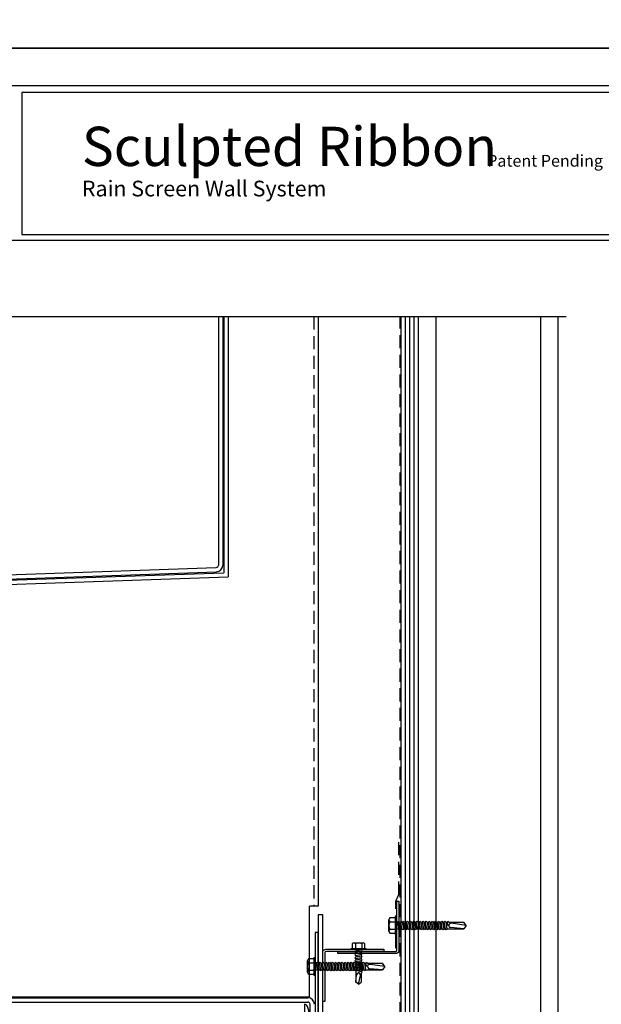
# Model space of a CAD drawing. Extents: x 240 to 1286, y -691 to -383.
# Drawn here: x 289 to 305, y -674 to -646 of the extents above; entities that cross this region are included whole.
import ezdxf

# ---------------------------------------------------------------- set-up
doc = ezdxf.new("R2010")
doc.units = 0
doc.header["$LTSCALE"] = 3
doc.header["$MEASUREMENT"] = 0
doc.header["$PDMODE"] = 35
doc.linetypes.add('DASHED', pattern=[0.1875, 0.125, -0.0625])
doc.layers.get('0').update_dxf_attribs({"linetype": 'CONTINUOUS'})
doc.layers.get('DEFPOINTS').update_dxf_attribs({"linetype": 'CONTINUOUS'})
for name, color, linetype in [('BORDER', 255, 'CONTINUOUS'), ('L0', 42, 'CONTINUOUS'), ('L1', 41, 'CONTINUOUS'), ('L2', 1, 'CONTINUOUS'), ('M2', 4, 'CONTINUOUS'), ('SHADE1', 8, 'CONTINUOUS'), ('TEXTDIM', 254, 'CONTINUOUS')]:
    doc.layers.add(name, color=color, linetype=linetype)
doc.styles.add('COMPRESS', font='ROMANS', dxfattribs={"width": 0.75})
doc.dimstyles.new('ARCHITECTURAL', dxfattribs={"dimscale": 4, "dimtxt": 0.09375, "dimasz": 0.09, "dimexe": 0.0625, "dimexo": 0.125, "dimgap": 0.03125, "dimtad": 1, "dimdec": 4, "dimzin": 3, "dimdsep": 46, "dimlunit": 4, "dimtxsty": 'COMPRESS', "dimcen": 0.09, "dimclrd": 254, "dimclre": 254, "dimclrt": 7, "dimadec": 0, "dimazin": 0, "dimtm": 0.0625, "dimtfac": 1, "dimtdec": 4, "dimtofl": 0, "dimtmove": 0, "dimatfit": 3, "dimfxl": 1, "dimfrac": 2, "dimtolj": 1, "dimtzin": 0, "dimarcsym": 0})

# ---------------------------------------------------------------- blocks, each defined once
blk = doc.blocks.new('sculptedborder')
at = {"layer": 'BORDER', "color": 31}
blk.add_line((24.5144, 28.4302), (0.9856, 28.4302), dxfattribs=at)
blk.add_lwpolyline([(0.9856, 0.8141), (24.5144, 0.8141), (24.5144, 31.7545), (0.9856, 31.7545)], close=True, dxfattribs=at)
at = {"layer": 'BORDER', "color": 4}
blk.add_lwpolyline([(24.4194, 31.6155), (10.8335, 31.6155), (10.8335, 28.5567), (24.4194, 28.5567)], close=True, dxfattribs=at)
at = {"layer": 'DEFPOINTS'}
blk.add_lwpolyline([(0, 32.5687), (25.5, 32.5687), (25.5, -0.4313), (0, -0.4313)], close=True, dxfattribs=at)
at = {"layer": 'TEXTDIM', "attachment_point": 1}
for s, insert, char_height, width in [('{\\fMicrosoft Sans Serif|b0|i0|c0|p34;Sculpted Ribbon}', (12.1238, 30.8771), 0.84375, 12.167121), ('{\\fMicrosoft Sans Serif|b0|i0|c0|p34;Patent Pending}', (20.8389, 30.2722), 0.253125, 5.93653), ('{\\fMicrosoft Sans Serif|b0|i0|c0|p34;Rain Screen Wall System}', (12.1238, 29.7171), 0.3375, 7.915373)]:
    blk.add_mtext(s, dxfattribs=dict(at, insert=insert, char_height=char_height, width=width))
blk = doc.blocks.new('14hhtek5x2')
for p, q in [((-0.162, 0.221), (0.162, 0.221)), ((-0.108, 0.192), (-0.108, 0.031)), ((0.094, 0), (0.094, -0.035)), ((0.108, 0.192), (0.108, 0.031)), ((-0.094, 0), (-0.094, -0.069)), ((-0.094, -0.109), (-0.094, -0.158)), ((-0.094, -0.198), (-0.094, -0.247)), ((0.094, -0.076), (0.094, -0.124)), ((0.094, -0.165), (0.094, -0.213)), ((0.094, -0.254), (0.094, -0.302)), ((-0.094, -0.287), (-0.094, -0.336)), ((-0.094, -0.376), (-0.094, -0.425)), ((-0.094, -0.465), (-0.094, -0.514)), ((-0.094, -0.554), (-0.094, -0.603)), ((0.094, -0.343), (0.094, -0.391)), ((0.094, -0.432), (0.094, -0.48)), ((0.094, -0.521), (0.094, -0.569)), ((-0.094, -0.643), (-0.094, -0.692)), ((-0.094, -0.732), (-0.094, -0.781)), ((-0.094, -0.821), (-0.094, -0.87)), ((0.094, -0.61), (0.094, -0.658)), ((0.094, -0.699), (0.094, -0.747)), ((0.094, -0.788), (0.094, -0.836)), ((-0.094, -0.91), (-0.094, -0.959)), ((-0.094, -0.999), (-0.094, -1.048)), ((-0.094, -1.088), (-0.094, -1.137)), ((0.094, -0.877), (0.094, -0.925)), ((0.094, -0.966), (0.094, -1.014)), ((0.094, -1.055), (0.094, -1.103)), ((-0.094, -1.177), (-0.094, -1.226)), ((-0.094, -1.266), (-0.094, -1.315)), ((-0.094, -1.355), (-0.094, -1.404)), ((0.094, -1.144), (0.094, -1.192)), ((0.094, -1.233), (0.094, -1.281)), ((0.094, -1.322), (0.094, -1.37)), ((0.094, -1.411), (0.094, -1.459)), ((-0.094, -1.444), (-0.094, -1.934)), ((-0.094, -1.934), (-0.063, -1.558)), ((0, -1.476), (0.094, -1.459)), ((0, -2), (0.062, -1.572)), ((0.094, -1.459), (0.122, -1.475)), ((0.122, -1.475), (0.094, -1.5)), ((0.094, -1.5), (0.094, -1.934)), ((0, -2), (-0.094, -1.934)), ((0, -2), (0.094, -1.934))]:
    blk.add_line(p, q)
for points in [[(0.26, 0), (-0.26, 0), (-0.26, 0.031), (0.26, 0.031)], [(-0.122, -0.094), (-0.094, -0.069), (0.094, -0.035), (0.122, -0.051), (0.094, -0.076), (-0.094, -0.109)], [(-0.122, -0.183), (-0.094, -0.158), (0.094, -0.124), (0.122, -0.14), (0.094, -0.165), (-0.094, -0.198)], [(-0.122, -0.272), (-0.094, -0.247), (0.094, -0.213), (0.122, -0.229), (0.094, -0.254), (-0.094, -0.287)], [(-0.122, -0.361), (-0.094, -0.336), (0.094, -0.302), (0.122, -0.318), (0.094, -0.343), (-0.094, -0.376)], [(-0.122, -0.45), (-0.094, -0.425), (0.094, -0.391), (0.122, -0.407), (0.094, -0.432), (-0.094, -0.465)], [(-0.122, -0.539), (-0.094, -0.514), (0.094, -0.48), (0.122, -0.496), (0.094, -0.521), (-0.094, -0.554)], [(-0.122, -0.628), (-0.094, -0.603), (0.094, -0.569), (0.122, -0.585), (0.094, -0.61), (-0.094, -0.643)], [(-0.122, -0.717), (-0.094, -0.692), (0.094, -0.658), (0.122, -0.674), (0.094, -0.699), (-0.094, -0.732)], [(-0.122, -0.806), (-0.094, -0.781), (0.094, -0.747), (0.122, -0.763), (0.094, -0.788), (-0.094, -0.821)], [(-0.122, -0.895), (-0.094, -0.87), (0.094, -0.836), (0.122, -0.852), (0.094, -0.877), (-0.094, -0.91)], [(-0.122, -0.984), (-0.094, -0.959), (0.094, -0.925), (0.122, -0.941), (0.094, -0.966), (-0.094, -0.999)], [(-0.122, -1.073), (-0.094, -1.048), (0.094, -1.014), (0.122, -1.03), (0.094, -1.055), (-0.094, -1.088)], [(-0.122, -1.162), (-0.094, -1.137), (0.094, -1.103), (0.122, -1.119), (0.094, -1.144), (-0.094, -1.177)], [(-0.122, -1.251), (-0.094, -1.226), (0.094, -1.192), (0.122, -1.208), (0.094, -1.233), (-0.094, -1.266)], [(-0.122, -1.34), (-0.094, -1.315), (0.094, -1.281), (0.122, -1.297), (0.094, -1.322), (-0.094, -1.355)], [(-0.122, -1.429), (-0.094, -1.404), (0.094, -1.37), (0.122, -1.386), (0.094, -1.411), (-0.094, -1.444)]]:
    blk.add_lwpolyline(points, close=True)
blk.add_lwpolyline([(0.217, 0.031), (0.217, 0.192, 0.533472), (0.108, 0.192, 0.266736), (-0.108, 0.192, 0.533472), (-0.217, 0.192), (-0.217, 0.031)], format="xyb")
blk.add_arc((0, -1.563), 0.0631, 351.7031, 175.2664)
blk = doc.blocks.new('A$C4E0F7175')
for p, q in [((0.076, 0.18), (0.346, 0.18)), ((0.121, 0.156), (0.121, 0.025)), ((0.301, 0.156), (0.301, 0.025))]:
    blk.add_line(p, q)
blk.add_lwpolyline([(0.422, 0), (0, 0), (0, 0.025), (0.422, 0.025)], close=True)
blk.add_lwpolyline([(0.391, 0.025), (0.391, 0.156, 0.533472), (0.301, 0.156, 0.266736), (0.121, 0.156, 0.533472), (0.031, 0.156), (0.031, 0.025)], format="xyb")
blk = doc.blocks.new('12hhtek3x1')
for p, q in [((-0.08, 0), (-0.08, -0.045)), ((0.08, 0), (0.08, -0.017)), ((-0.08, -0.086), (-0.08, -0.134)), ((-0.08, -0.175), (-0.08, -0.223)), ((-0.08, -0.264), (-0.08, -0.312)), ((0.08, -0.057), (0.08, -0.106)), ((0.08, -0.146), (0.08, -0.195)), ((0.08, -0.235), (0.08, -0.284)), ((-0.08, -0.353), (-0.08, -0.401)), ((-0.08, -0.442), (-0.08, -0.49)), ((-0.08, -0.531), (-0.08, -0.579)), ((0.08, -0.324), (0.08, -0.373)), ((0.08, -0.413), (0.08, -0.462)), ((0.08, -0.502), (0.08, -0.551)), ((-0.08, -0.62), (-0.08, -0.944)), ((-0.08, -0.944), (-0.054, -0.735)), ((0.08, -0.64), (0, -0.654)), ((0, -1), (0.053, -0.753)), ((0.08, -0.591), (0.08, -0.64)), ((0.106, -0.656), (0.08, -0.64)), ((0.08, -0.68), (0.106, -0.656)), ((0.08, -0.68), (0.08, -0.944)), ((0, -1), (-0.08, -0.944)), ((0, -1), (0.08, -0.944))]:
    blk.add_line(p, q)
for points in [[(0.106, -0.033), (0.08, -0.017), (-0.08, -0.045), (-0.106, -0.07), (-0.08, -0.086), (0.08, -0.057)], [(0.106, -0.122), (0.08, -0.106), (-0.08, -0.134), (-0.106, -0.159), (-0.08, -0.175), (0.08, -0.146)], [(0.106, -0.211), (0.08, -0.195), (-0.08, -0.223), (-0.106, -0.248), (-0.08, -0.264), (0.08, -0.235)], [(0.106, -0.3), (0.08, -0.284), (-0.08, -0.312), (-0.106, -0.337), (-0.08, -0.353), (0.08, -0.324)], [(0.106, -0.389), (0.08, -0.373), (-0.08, -0.401), (-0.106, -0.426), (-0.08, -0.442), (0.08, -0.413)], [(0.106, -0.478), (0.08, -0.462), (-0.08, -0.49), (-0.106, -0.515), (-0.08, -0.531), (0.08, -0.502)], [(0.106, -0.567), (0.08, -0.551), (-0.08, -0.579), (-0.106, -0.604), (-0.08, -0.62), (0.08, -0.591)]]:
    blk.add_lwpolyline(points, close=True)
blk.add_arc((0, -0.741), 0.0541, 347.931, 172.8173)
blk.add_blockref('A$C4E0F7175', (-0.211, 0))
blk = doc.blocks.new('*D71')
at = {"layer": 'DEFPOINTS', "color": 0, "transparency": 16777216}
for p in [(280.961, -674.239), (295.556, -680.426), (280.961, -682.822)]:
    blk.add_point(p, dxfattribs=at)
at = {"layer": 'TEXTDIM', "color": 254, "lineweight": -2, "transparency": 16777216}
for p, q in [((280.961, -674.739), (280.961, -683.072)), ((295.556, -680.926), (295.556, -683.072)), ((295.196, -682.822), (281.321, -682.822))]:
    blk.add_line(p, q, dxfattribs=at)
at = {"layer": 'TEXTDIM', "color": 254, "transparency": 16777216}
for points in [[(281.321, -682.762), (281.321, -682.882), (280.961, -682.822)], [(295.196, -682.762), (295.196, -682.882), (295.556, -682.822)]]:
    blk.add_solid(points, dxfattribs=at)
at = {"layer": 'TEXTDIM', "color": 7, "transparency": 16777216, "insert": (288.258, -682.474), "char_height": 0.375, "attachment_point": 5, "style": 'COMPRESS'}
blk.add_mtext('\\A1;20" MAX DEPTH', dxfattribs=at)

msp = doc.modelspace()

# ---------------------------------------------------------------- linework, layer by layer
at = {"layer": 'DEFPOINTS'}
msp.add_line((285.18069, -654.76458), (304.28761, -654.76458), dxfattribs=at)
at = {"layer": 'L0'}
for p, q in [((294.47184, -654.76458), (294.47184, -662.11268)), ((294.59684, -654.76458), (294.59684, -662.23341)), ((297.18139, -654.76458), (297.18139, -671.67619)), ((281.11681, -662.5771), (294.47184, -662.11268)), ((281.24181, -662.69783), (294.59684, -662.23341)), ((297.18139, -671.67619), (296.93139, -671.67619)), ((296.93139, -674.26994), (296.93139, -671.67619)), ((282.08556, -674.26994), (296.93139, -674.26994))]:
    msp.add_line(p, q, dxfattribs=at)
at = {"layer": 'L0', "linetype": 'DASHED'}
msp.add_line((297.05639, -654.76458), (297.05639, -671.67619), dxfattribs=at)
at = {"layer": 'L1', "linetype": 'DASHED'}
for p, q in [((299.52514, -680.42619), (299.52514, -654.76458)), ((299.48802, -671.34017), (299.48802, -669.83814)), ((299.40169, -671.52893), (299.48802, -671.34017)), ((299.40169, -672.87608), (299.40169, -671.52893))]:
    msp.add_line(p, q, dxfattribs=at)
at = {"layer": 'L1'}
for p, q in [((299.55639, -680.42619), (299.55639, -654.76458)), ((300.05639, -680.42619), (300.05639, -654.76458)), ((300.55639, -680.42619), (300.55639, -654.76458)), ((303.55639, -680.42619), (303.55639, -654.76458)), ((304.05639, -680.42619), (304.05639, -654.76458))]:
    msp.add_line(p, q, dxfattribs=at)
at = {"layer": 'L2'}
for points in [[(299.43139, -671.53451), (299.49389, -671.53451), (299.49389, -672.94076, -0.41421356), (299.40014, -673.03451), (297.74389, -673.03451), (297.74389, -672.97201), (299.40014, -672.97201, 0.41421356), (299.43139, -672.94076)], [(297.11139, -673.42619), (297.09139, -673.44619), (297.09139, -674.94619, -0.41421356), (297.07639, -674.96119), (296.94391, -674.96119, -0.3970778), (296.92893, -674.94707), (296.91224, -674.66376), (296.867, -674.54824, 0.30437599), (296.78117, -674.48869), (296.78117, -674.98869, 0.41421356), (296.84367, -675.05119), (297.11889, -675.05119, 0.41421356), (297.18139, -674.98869), (297.18139, -672.42619), (297.09139, -672.42619), (297.09139, -673.40619)], [(297.36889, -674.40951), (297.30639, -674.40951), (297.30639, -673.00326, -0.41421356), (297.40014, -672.90951), (299.05639, -672.90951), (299.05639, -672.97201), (297.40014, -672.97201, 0.41421356), (297.36889, -673.00326)]]:
    msp.add_lwpolyline(points, format="xyb", close=True, dxfattribs=at)
at = {"layer": 'M2'}
for p, q in [((294.31559, -654.76458), (294.31559, -661.90141)), ((294.44059, -654.76458), (294.44059, -661.90141)), ((281.14155, -662.41989), (294.25526, -661.96387)), ((281.14589, -662.54482), (294.2596, -662.08879)), ((297.30639, -671.92619), (297.18139, -671.92619)), ((297.18139, -671.92619), (297.18139, -674.98869)), ((297.30639, -674.98869), (297.30639, -671.92619)), ((281.14806, -674.30119), (296.88451, -674.30119)), ((281.14806, -674.42619), (296.88451, -674.42619)), ((296.94701, -674.92619), (296.94701, -674.48869))]:
    msp.add_line(p, q, dxfattribs=at)
for centre, radius, start, end in [((294.25309, -661.90141), 0.0625, 271.991637, 360), ((294.25309, -661.90141), 0.1875, 271.991637, 360), ((296.88451, -674.48869), 0.1875, 360, 90), ((296.88451, -674.48869), 0.0625, 0, 90)]:
    msp.add_arc(centre, radius, start, end, dxfattribs=at)
at = {"layer": 'SHADE1'}
for p, q in [((299.68139, -680.42619), (299.68139, -654.76458)), ((299.80639, -680.42619), (299.80639, -654.76458)), ((299.93139, -680.42619), (299.93139, -654.76458))]:
    msp.add_line(p, q, dxfattribs=at)

# ---------------------------------------------------------------- block references
at = {"layer": 'L0', "rotation": 90}
for p in [(299.42139, -672.22764), (297.09139, -673.40619)]:
    msp.add_blockref('14hhtek5x2', p, dxfattribs=at)
at = {"layer": 'L0'}
msp.add_blockref('12hhtek3x1', (298.33434, -672.90951), dxfattribs=at)
at = {"layer": 'TEXTDIM'}
for p, xscale, yscale, zscale in [((240.23877, -645.34485), 4, 4, 4), ((274.23877, -690.49502), 1.333333333333369, 1.333333333333369, 1.333333333333369)]:
    msp.add_blockref('sculptedborder', p, dxfattribs=dict(at, xscale=xscale, yscale=yscale, zscale=zscale))

# ---------------------------------------------------------------- dimensions: what is measured, and where the dimension line sits
dim = msp.add_linear_dim(base=(280.96056, -682.82233), p1=(295.55639, -680.42619), p2=(280.96056, -674.23869), text='20" MAX DEPTH', dimstyle='ARCHITECTURAL', dxfattribs=at)
dim.commit()
dim.dimension.update_dxf_attribs({"geometry": '*D71', "text_midpoint": (288.25847, -682.47411)})

doc.saveas('drawing.dxf')
